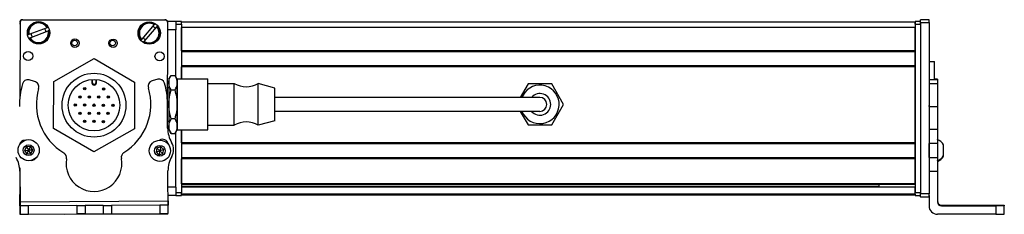
# Model space of a CAD drawing. Extents: x -332 to 1558, y -1308 to 2065.
# Drawn here: x 95 to 448, y -1293 to -1224 of the extents above; entities that cross this region are included whole.
import ezdxf

# ---------------------------------------------------------------- set-up
doc = ezdxf.new("R2010")
doc.units = 0
doc.layers.get('0').update_dxf_attribs({"linetype": 'CONTINUOUS'})

msp = doc.modelspace()

# ---------------------------------------------------------------- linework, layer by layer
at = {"color": 7}
for p, q in [((94.68, -1224.78), (94.62, -1251.61)), ((95.56, -1223.76), (146.56, -1223.76)), ((146.68, -1223.89), (95.68, -1223.78)), ((147.6, -1262), (147.68, -1224.89)), ((415.56, -1224.59), (152.56, -1224.59)), ((417.56, -1224.78), (417.56, -1286.18)), ((420.56, -1224.78), (420.56, -1286.18)), ((415.56, -1226.59), (152.56, -1226.59)), ((415.56, -1225.39), (415.56, -1285.79)), ((417.56, -1225.39), (417.56, -1285.79)), ((415.56, -1234.94), (152.56, -1234.94)), ((415.56, -1235.24), (152.56, -1235.24)), ((415.56, -1240.34), (152.56, -1240.34)), ((415.56, -1240.64), (152.56, -1240.64)), ((415.56, -1267.88), (415.56, -1240.64)), ((266.06, -1251.59), (186.06, -1251.59)), ((266.06, -1256.59), (186.06, -1256.59)), ((152.56, -1263.19), (152.56, -1285.79)), ((415.56, -1267.88), (152.56, -1267.88)), ((415.56, -1268.18), (152.56, -1268.18)), ((415.56, -1273.28), (152.56, -1273.28)), ((415.56, -1273.58), (152.56, -1273.58)), ((415.56, -1282.53), (152.56, -1282.53)), ((415.56, -1282.83), (152.56, -1282.83)), ((402.56, -1283.51), (152.56, -1283.51)), ((415.56, -1283.73), (152.56, -1283.73)), ((415.56, -1286.21), (152.56, -1286.21)), ((415.56, -1286.59), (152.56, -1286.59)), ((94.73, -1288.97), (147.73, -1288.66)), ((110.58, -1293.38), (147.63, -1293.3)), ((444.56, -1293.47), (423.56, -1293.47))]:
    msp.add_line(p, q, dxfattribs=at)
at = {"color": 7, "ltscale": 0.075}
for p, q in [((150.56, -1224.39), (147.56, -1224.39)), ((150.56, -1224.39), (150.56, -1227.39)), ((420.56, -1223.78), (417.56, -1223.78)), ((417.56, -1224.78), (420.56, -1224.78)), ((150.56, -1283.79), (150.56, -1286.79)), ((420.56, -1286.18), (417.56, -1286.18)), ((417.56, -1287.18), (420.56, -1287.18)), ((420.56, -1287.29), (417.56, -1287.29)), ((420.56, -1287.29), (417.56, -1287.29)), ((94.57, -1290.42), (94.58, -1293.42)), ((114.99, -1290.35), (117.99, -1290.33)), ((124.49, -1290.3), (127.49, -1290.28)), ((147.74, -1290.16), (144.74, -1290.18)), ((444.56, -1290.47), (444.56, -1293.47)), ((94.76, -1293.47), (97.76, -1293.46)), ((118, -1293.33), (115, -1293.35)), ((124.5, -1293.3), (127.5, -1293.28))]:
    msp.add_line(p, q, dxfattribs=at)
at = {"color": 7, "ltscale": 0.05}
for p, q in [((152.56, -1224.39), (150.56, -1224.39)), ((417.56, -1224.39), (415.56, -1224.39)), ((415.56, -1224.59), (415.56, -1226.59)), ((150.56, -1225.39), (152.56, -1225.39)), ((415.56, -1225.39), (417.56, -1225.39)), ((420.56, -1238.77), (422.56, -1238.77)), ((152.56, -1285.79), (150.56, -1285.79)), ((150.56, -1286.79), (152.56, -1286.79)), ((417.56, -1285.79), (415.56, -1285.79)), ((415.56, -1286.79), (417.56, -1286.79))]:
    msp.add_line(p, q, dxfattribs=at)
at = {"color": 7, "ltscale": 0.025}
for p, q in [((152.56, -1225.39), (152.56, -1224.39)), ((415.56, -1225.39), (415.56, -1224.39)), ((417.56, -1225.39), (417.56, -1224.39)), ((152.56, -1286.79), (152.56, -1285.79)), ((415.56, -1286.79), (415.56, -1285.79)), ((417.56, -1286.79), (417.56, -1285.79))]:
    msp.add_line(p, q, dxfattribs=at)
at = {"color": 7, "ltscale": 0.024945}
for p, q in [((417.56, -1224.78), (417.56, -1223.78)), ((420.56, -1224.78), (420.56, -1223.78))]:
    msp.add_line(p, q, dxfattribs=at)
at = {"color": 7, "ltscale": 0.17328}
for p, q in [((104.36, -1226.66), (97.88, -1229.12)), ((142.78, -1225.51), (138.29, -1230.79))]:
    msp.add_line(p, q, dxfattribs=at)
at = {"color": 7, "ltscale": 0.173279}
for p, q in [((98.3, -1230.24), (104.79, -1227.78)), ((139.2, -1231.57), (143.7, -1226.29))]:
    msp.add_line(p, q, dxfattribs=at)
at = {"color": 7, "ltscale": 0.00507}
msp.add_line((104.36, -1226.66), (104.55, -1226.59), dxfattribs=at)
at = {"color": 7, "ltscale": 0.005071}
for p, q in [((104.98, -1227.71), (104.79, -1227.78)), ((97.69, -1229.19), (97.88, -1229.12)), ((98.3, -1230.24), (98.11, -1230.31))]:
    msp.add_line(p, q, dxfattribs=at)
at = {"color": 7, "ltscale": 0.005069}
for p, q in [((142.78, -1225.51), (142.91, -1225.36)), ((138.16, -1230.94), (138.29, -1230.79))]:
    msp.add_line(p, q, dxfattribs=at)
at = {"color": 7, "ltscale": 0.005072}
msp.add_line((143.83, -1226.13), (143.7, -1226.29), dxfattribs=at)
at = {"color": 7, "ltscale": 0.072021}
msp.add_line((150.56, -1227.39), (147.67, -1227.39), dxfattribs=at)
at = {"color": 7, "ltscale": 0.420847}
msp.add_line((150.56, -1244.22), (150.56, -1227.39), dxfattribs=at)
at = {"color": 7, "ltscale": 0.489999}
msp.add_line((152.56, -1225.39), (152.56, -1244.99), dxfattribs=at)
at = {"color": 7, "ltscale": 0.208743}
for p, q in [((152.56, -1234.94), (152.56, -1226.59)), ((415.56, -1234.94), (415.56, -1226.59))]:
    msp.add_line(p, q, dxfattribs=at)
at = {"color": 7, "ltscale": 0.005068}
msp.add_line((139.2, -1231.57), (139.07, -1231.72), dxfattribs=at)
at = {"color": 7, "ltscale": 0.007498}
for p, q in [((415.56, -1234.94), (415.56, -1235.24)), ((415.56, -1267.88), (415.56, -1268.18)), ((415.56, -1273.28), (415.56, -1273.58)), ((415.56, -1282.53), (415.56, -1282.83)), ((415.56, -1286.29), (415.56, -1286.59))]:
    msp.add_line(p, q, dxfattribs=at)
at = {"color": 7, "ltscale": 0.127502}
for p, q in [((415.56, -1240.34), (415.56, -1235.24)), ((415.56, -1273.28), (415.56, -1268.18))]:
    msp.add_line(p, q, dxfattribs=at)
at = {"color": 7, "ltscale": 0.418579}
msp.add_line((106.76, -1245.93), (121.3, -1237.63), dxfattribs=at)
at = {"color": 7, "ltscale": 0.418578}
for p, q in [((121.3, -1237.63), (135.75, -1246.08)), ((106.67, -1262.68), (106.76, -1245.93)), ((135.75, -1246.08), (135.67, -1262.82))]:
    msp.add_line(p, q, dxfattribs=at)
at = {"color": 7, "ltscale": 0.163086}
msp.add_line((422.56, -1245.29), (422.56, -1238.77), dxfattribs=at)
at = {"color": 7, "ltscale": 0.108752}
msp.add_line((152.56, -1244.99), (152.56, -1240.64), dxfattribs=at)
at = {"color": 7, "ltscale": 0.007501}
msp.add_line((415.56, -1240.34), (415.56, -1240.64), dxfattribs=at)
at = {"color": 7, "ltscale": 0.050063}
msp.add_line((99.9, -1245.86), (97.96, -1245.36), dxfattribs=at)
at = {"color": 7, "ltscale": 0.030384}
for p, q in [((120.46, -1245.16), (120.45, -1246.37)), ((122.05, -1246.38), (122.06, -1245.17))]:
    msp.add_line(p, q, dxfattribs=at)
at = {"color": 7, "ltscale": 0.030835}
msp.add_line((120.7, -1246.37), (120.7, -1245.14), dxfattribs=at)
at = {"color": 7, "ltscale": 0.030832}
msp.add_line((121.81, -1245.15), (121.81, -1246.38), dxfattribs=at)
at = {"color": 7, "ltscale": 0.050061}
msp.add_line((144.03, -1245.08), (142.1, -1245.61), dxfattribs=at)
at = {"color": 7, "ltscale": 0.040193}
msp.add_line((148.06, -1245.09), (148.86, -1243.69), dxfattribs=at)
at = {"color": 7, "ltscale": 0.030142}
for p, q in [((148.06, -1245.09), (148.06, -1246.29)), ((151.06, -1245.09), (151.06, -1246.29))]:
    msp.add_line(p, q, dxfattribs=at)
at = {"color": 7, "ltscale": 0.034807}
for p, q in [((148.86, -1243.69), (150.25, -1243.69)), ((148.86, -1248.89), (150.25, -1248.89)), ((150.25, -1259.28), (148.86, -1259.28)), ((148.86, -1264.48), (150.25, -1264.48))]:
    msp.add_line(p, q, dxfattribs=at)
at = {"color": 7, "ltscale": 0.040194}
msp.add_line((151.06, -1245.09), (150.25, -1243.69), dxfattribs=at)
at = {"color": 7, "ltscale": 0.336572}
for p, q in [((151.06, -1258.45), (151.06, -1244.99)), ((162.06, -1258.45), (162.06, -1244.99))]:
    msp.add_line(p, q, dxfattribs=at)
at = {"color": 7, "ltscale": 0.275}
for p, q in [((151.06, -1244.99), (162.06, -1244.99)), ((151.06, -1263.19), (162.06, -1263.19))]:
    msp.add_line(p, q, dxfattribs=at)
at = {"color": 7, "ltscale": 0.074999}
for p, q in [((423.56, -1245.29), (420.56, -1245.29)), ((423.56, -1246.75), (420.56, -1246.75)), ((420.56, -1254.83), (423.56, -1254.83)), ((420.56, -1263), (423.56, -1263)), ((423.56, -1268.07), (420.56, -1268.07)), ((420.56, -1273.13), (423.56, -1273.13)), ((420.56, -1277.98), (423.56, -1277.98)), ((97.76, -1293.46), (97.74, -1290.46))]:
    msp.add_line(p, q, dxfattribs=at)
at = {"color": 7, "ltscale": 0.024999}
for p, q in [((423.56, -1245.01), (422.56, -1245.01)), ((422.56, -1245.08), (423.56, -1245.08))]:
    msp.add_line(p, q, dxfattribs=at)
at = {"color": 7, "ltscale": 0.001782}
msp.add_line((423.56, -1245.01), (423.56, -1245.08), dxfattribs=at)
at = {"color": 7, "ltscale": 0.005225}
msp.add_line((423.56, -1245.08), (423.56, -1245.29), dxfattribs=at)
at = {"color": 7, "ltscale": 0.036414}
msp.add_line((423.56, -1245.29), (423.56, -1246.75), dxfattribs=at)
at = {"color": 7, "ltscale": 0.006131}
msp.add_line((120.45, -1246.37), (120.7, -1246.37), dxfattribs=at)
at = {"color": 7, "ltscale": 0.006133}
msp.add_line((122.05, -1246.38), (121.81, -1246.38), dxfattribs=at)
at = {"color": 7, "ltscale": 0.010652}
msp.add_line((147.63, -1248.09), (148.06, -1248.09), dxfattribs=at)
at = {"color": 7, "ltscale": 0.194858}
for p, q in [((148.06, -1246.29), (148.06, -1254.09)), ((151.06, -1246.29), (151.06, -1254.09))]:
    msp.add_line(p, q, dxfattribs=at)
at = {"color": 7, "ltscale": 0.234999}
for p, q in [((162.06, -1246.59), (171.46, -1246.59)), ((162.06, -1261.59), (171.46, -1261.59))]:
    msp.add_line(p, q, dxfattribs=at)
at = {"color": 7, "ltscale": 0.277393}
for p, q in [((171.46, -1257.68), (171.46, -1246.59)), ((180.06, -1257.68), (180.06, -1246.59))]:
    msp.add_line(p, q, dxfattribs=at)
at = {"color": 7, "ltscale": 0.155568}
msp.add_line((186.06, -1248.24), (180.06, -1246.59), dxfattribs=at)
at = {"color": 7, "ltscale": 0.216367}
msp.add_line((186.06, -1256.89), (186.06, -1248.24), dxfattribs=at)
at = {"color": 7, "ltscale": 0.14001}
msp.add_line((276.81, -1246.74), (274.01, -1251.59), dxfattribs=at)
at = {"color": 7, "ltscale": 0.212177}
for p, q in [((285.3, -1246.74), (276.81, -1246.74)), ((276.81, -1261.44), (285.3, -1261.44))]:
    msp.add_line(p, q, dxfattribs=at)
at = {"color": 7, "ltscale": 0.212178}
msp.add_line((289.54, -1254.09), (285.3, -1246.74), dxfattribs=at)
at = {"color": 7, "ltscale": 0.193213}
msp.add_line((423.56, -1246.75), (423.56, -1254.48), dxfattribs=at)
at = {"color": 7, "ltscale": 0.375}
for p, q in [((281.06, -1251.59), (266.06, -1251.59)), ((281.06, -1256.59), (266.06, -1256.59))]:
    msp.add_line(p, q, dxfattribs=at)
at = {"color": 7, "ltscale": 0.222509}
msp.add_line((147.6, -1262.61), (147.54, -1253.71), dxfattribs=at)
at = {"color": 7, "ltscale": 0.194855}
for p, q in [((148.06, -1254.09), (148.06, -1261.88)), ((151.06, -1254.09), (151.06, -1261.88))]:
    msp.add_line(p, q, dxfattribs=at)
at = {"color": 7, "ltscale": 0.140005}
msp.add_line((274.01, -1256.59), (276.81, -1261.44), dxfattribs=at)
at = {"color": 7, "ltscale": 0.212173}
msp.add_line((285.3, -1261.44), (289.54, -1254.09), dxfattribs=at)
at = {"color": 7, "ltscale": 0.008725}
for p, q in [((420.56, -1254.83), (420.56, -1254.48)), ((423.56, -1254.48), (423.56, -1254.83))]:
    msp.add_line(p, q, dxfattribs=at)
at = {"color": 7, "ltscale": 0.204419}
for p, q in [((420.56, -1254.83), (420.56, -1263)), ((423.56, -1254.83), (423.56, -1263))]:
    msp.add_line(p, q, dxfattribs=at)
at = {"color": 7, "ltscale": 0.011307}
msp.add_line((147.6, -1260.09), (148.06, -1260.09), dxfattribs=at)
at = {"color": 7, "ltscale": 0.118427}
for p, q in [((151.06, -1263.19), (151.06, -1258.45)), ((162.06, -1263.19), (162.06, -1258.45))]:
    msp.add_line(p, q, dxfattribs=at)
at = {"color": 7, "ltscale": 0.097607}
for p, q in [((171.46, -1261.59), (171.46, -1257.68)), ((180.06, -1261.59), (180.06, -1257.68))]:
    msp.add_line(p, q, dxfattribs=at)
at = {"color": 7, "ltscale": 0.155569}
msp.add_line((186.06, -1259.94), (180.06, -1261.59), dxfattribs=at)
at = {"color": 7, "ltscale": 0.076132}
msp.add_line((186.06, -1259.94), (186.06, -1256.89), dxfattribs=at)
at = {"color": 7, "ltscale": 0.41858}
msp.add_line((121.13, -1271.12), (106.67, -1262.68), dxfattribs=at)
at = {"color": 7, "ltscale": 0.418581}
msp.add_line((135.67, -1262.82), (121.13, -1271.12), dxfattribs=at)
at = {"color": 7, "ltscale": 0.030145}
for p, q in [((148.06, -1261.88), (148.06, -1263.09)), ((151.06, -1261.88), (151.06, -1263.09))]:
    msp.add_line(p, q, dxfattribs=at)
at = {"color": 7, "ltscale": 0.04019}
msp.add_line((148.06, -1263.09), (148.86, -1264.48), dxfattribs=at)
at = {"color": 7, "ltscale": 0.040191}
msp.add_line((151.06, -1263.09), (150.25, -1264.48), dxfattribs=at)
at = {"color": 7, "ltscale": 0.11731}
msp.add_line((152.56, -1267.88), (152.56, -1263.19), dxfattribs=at)
at = {"color": 7, "ltscale": 0.003342}
for p, q in [((420.56, -1263), (420.56, -1263.14)), ((423.56, -1263), (423.56, -1263.14))]:
    msp.add_line(p, q, dxfattribs=at)
at = {"color": 7, "ltscale": 0.123422}
for p, q in [((420.56, -1263.14), (420.56, -1268.07)), ((423.56, -1263.14), (423.56, -1268.07))]:
    msp.add_line(p, q, dxfattribs=at)
at = {"color": 7, "ltscale": 0.495834}
msp.add_line((150.56, -1283.79), (150.56, -1263.95), dxfattribs=at)
at = {"color": 7, "ltscale": 0.004996}
msp.add_line((94.59, -1268.23), (94.59, -1268.43), dxfattribs=at)
at = {"color": 7, "ltscale": 0.036084}
for p, q in [((97, -1269.29), (96.32, -1270.57)), ((96.32, -1270.57), (97.76, -1270.51)), ((98.44, -1269.23), (97, -1269.29)), ((97, -1269.29), (97.76, -1270.51)), ((98.44, -1269.23), (97.76, -1270.51)), ((99.21, -1270.46), (97.76, -1270.51)), ((99.21, -1270.46), (98.44, -1269.23)), ((145.13, -1269.31), (143.76, -1269.74)), ((97.09, -1271.79), (98.53, -1271.73)), ((144.5, -1272.13), (145.87, -1271.7))]:
    msp.add_line(p, q, dxfattribs=at)
at = {"color": 7, "ltscale": 0.036085}
for p, q in [((96.32, -1270.57), (97.09, -1271.79)), ((98.53, -1271.73), (97.76, -1270.51)), ((143.76, -1269.74), (144.82, -1270.72)), ((146.19, -1270.29), (144.82, -1270.72)), ((145.87, -1271.7), (146.19, -1270.29)), ((143.44, -1271.15), (144.5, -1272.13))]:
    msp.add_line(p, q, dxfattribs=at)
at = {"color": 7, "ltscale": 0.036083}
for p, q in [((97.76, -1270.51), (97.09, -1271.79)), ((98.53, -1271.73), (99.21, -1270.46)), ((143.44, -1271.15), (144.82, -1270.72)), ((145.87, -1271.7), (144.82, -1270.72))]:
    msp.add_line(p, q, dxfattribs=at)
at = {"color": 7, "ltscale": 0.036082}
for p, q in [((143.76, -1269.74), (143.44, -1271.15)), ((144.82, -1270.72), (144.5, -1272.13))]:
    msp.add_line(p, q, dxfattribs=at)
at = {"color": 7, "ltscale": 0.036087}
msp.add_line((145.13, -1269.31), (144.82, -1270.72), dxfattribs=at)
at = {"color": 7, "ltscale": 0.036086}
msp.add_line((146.19, -1270.29), (145.13, -1269.31), dxfattribs=at)
at = {"color": 7, "ltscale": 0.010413}
msp.add_line((147.59, -1268.12), (147.59, -1267.7), dxfattribs=at)
at = {"color": 7, "ltscale": 0.051901}
msp.add_line((415.56, -1270.59), (415.56, -1268.51), dxfattribs=at)
at = {"color": 7, "ltscale": 0.048099}
msp.add_line((415.56, -1272.51), (415.56, -1270.59), dxfattribs=at)
at = {"color": 7, "ltscale": 0.063303}
for p, q in [((420.56, -1270.61), (420.56, -1268.07)), ((423.56, -1268.07), (423.56, -1270.61))]:
    msp.add_line(p, q, dxfattribs=at)
at = {"color": 7, "ltscale": 0.063101}
for p, q in [((420.56, -1273.13), (420.56, -1270.61)), ((423.56, -1270.61), (423.56, -1273.13))]:
    msp.add_line(p, q, dxfattribs=at)
at = {"color": 7, "ltscale": 3.35693e-05}
msp.add_line((425.76, -1268.58), (425.76, -1268.58), dxfattribs=at)
at = {"color": 7, "ltscale": 0.096713}
msp.add_line((425.76, -1272.45), (425.76, -1268.58), dxfattribs=at)
at = {"color": 7, "ltscale": 0.223895}
for p, q in [((152.56, -1282.53), (152.56, -1273.58)), ((415.56, -1282.53), (415.56, -1273.58))]:
    msp.add_line(p, q, dxfattribs=at)
at = {"color": 7, "ltscale": 0.106796}
msp.add_line((420.56, -1273.13), (420.56, -1277.4), dxfattribs=at)
at = {"color": 7, "ltscale": 0.121329}
msp.add_line((423.56, -1273.13), (423.56, -1277.98), dxfattribs=at)
at = {"color": 7, "ltscale": 0.005194}
msp.add_line((425.76, -1272.65), (425.76, -1272.45), dxfattribs=at)
at = {"color": 7, "ltscale": 0.232966}
msp.add_line((94.57, -1276.86), (94.55, -1286.18), dxfattribs=at)
at = {"color": 7, "ltscale": 0.274774}
msp.add_line((94.65, -1277.98), (94.73, -1288.97), dxfattribs=at)
at = {"color": 7, "ltscale": 0.382404}
msp.add_line((147.81, -1293.16), (147.72, -1277.86), dxfattribs=at)
at = {"color": 7, "ltscale": 0.274768}
msp.add_line((423.56, -1277.98), (423.56, -1288.97), dxfattribs=at)
at = {"color": 7, "ltscale": 0.070067}
msp.add_line((150.56, -1283.79), (147.75, -1283.79), dxfattribs=at)
at = {"color": 7, "ltscale": 0.018817}
msp.add_line((402.56, -1282.83), (402.56, -1283.59), dxfattribs=at)
at = {"color": 7, "ltscale": 0.005557}
msp.add_line((415.56, -1283.51), (415.56, -1283.73), dxfattribs=at)
at = {"color": 7, "ltscale": 0.061902}
msp.add_line((415.56, -1286.21), (415.56, -1283.73), dxfattribs=at)
at = {"color": 7, "ltscale": 0.10138}
msp.add_line((94.57, -1290.42), (94.56, -1286.36), dxfattribs=at)
at = {"color": 7, "ltscale": 0.06962}
msp.add_line((150.56, -1286.79), (147.77, -1286.79), dxfattribs=at)
at = {"color": 7, "ltscale": 0.001941}
msp.add_line((415.56, -1286.21), (415.56, -1286.29), dxfattribs=at)
at = {"color": 7, "ltscale": 0.025055}
for p, q in [((417.56, -1287.18), (417.56, -1286.18)), ((420.56, -1287.18), (420.56, -1286.18))]:
    msp.add_line(p, q, dxfattribs=at)
at = {"color": 7, "ltscale": 0.002783}
for p, q in [((417.56, -1287.18), (417.56, -1287.29)), ((420.56, -1287.18), (420.56, -1287.29))]:
    msp.add_line(p, q, dxfattribs=at)
at = {"color": 7, "ltscale": 0.09364}
msp.add_line((420.56, -1286.73), (420.56, -1290.47), dxfattribs=at)
at = {"color": 7, "ltscale": 0.004077}
msp.add_line((94.74, -1290.42), (94.57, -1290.42), dxfattribs=at)
at = {"color": 7, "ltscale": 0.037501}
for p, q in [((94.73, -1288.97), (94.74, -1290.47)), ((147.73, -1288.66), (147.74, -1290.16))]:
    msp.add_line(p, q, dxfattribs=at)
at = {"color": 7, "ltscale": 0.075001}
for p, q in [((97.74, -1290.46), (94.74, -1290.47)), ((117.99, -1290.33), (118, -1293.33)), ((124.49, -1290.3), (124.5, -1293.3)), ((144.74, -1290.18), (144.76, -1293.18)), ((147.76, -1293.16), (147.74, -1290.16)), ((144.76, -1293.18), (147.76, -1293.16))]:
    msp.add_line(p, q, dxfattribs=at)
at = {"color": 7, "ltscale": 0.075002}
msp.add_line((94.74, -1290.47), (94.76, -1293.47), dxfattribs=at)
at = {"color": 7, "ltscale": 0.43125}
msp.add_line((114.99, -1290.35), (97.74, -1290.46), dxfattribs=at)
at = {"color": 7, "ltscale": 0.074998}
for p, q in [((114.99, -1290.35), (115, -1293.35)), ((127.49, -1290.28), (127.5, -1293.28))]:
    msp.add_line(p, q, dxfattribs=at)
at = {"color": 7, "ltscale": 0.08125}
for p, q in [((121.24, -1290.32), (117.99, -1290.33)), ((124.49, -1290.3), (121.24, -1290.32)), ((118, -1293.33), (121.25, -1293.32)), ((121.25, -1293.32), (124.5, -1293.3))]:
    msp.add_line(p, q, dxfattribs=at)
at = {"color": 7, "ltscale": 0.431308}
for p, q in [((144.74, -1290.18), (127.49, -1290.28)), ((127.5, -1293.28), (144.76, -1293.18))]:
    msp.add_line(p, q, dxfattribs=at)
at = {"color": 7, "ltscale": 0.007886}
msp.add_line((425.06, -1290.47), (425.06, -1290.16), dxfattribs=at)
at = {"color": 7, "ltscale": 0.4875}
for p, q in [((425.06, -1290.16), (444.56, -1290.16)), ((425.06, -1290.47), (444.56, -1290.47))]:
    msp.add_line(p, q, dxfattribs=at)
at = {"color": 7, "ltscale": 0.35}
for p, q in [((444.56, -1290.3), (430.56, -1290.3)), ((430.56, -1290.33), (444.56, -1290.33))]:
    msp.add_line(p, q, dxfattribs=at)
at = {"color": 7, "ltscale": 0.000964355}
for p, q in [((430.56, -1290.3), (430.56, -1290.33)), ((444.56, -1290.3), (444.56, -1290.33))]:
    msp.add_line(p, q, dxfattribs=at)
at = {"color": 7, "ltscale": 0.00257}
msp.add_line((447.56, -1290.18), (447.56, -1290.28), dxfattribs=at)
at = {"color": 7, "ltscale": 0.001859}
msp.add_line((447.56, -1290.28), (447.56, -1290.35), dxfattribs=at)
at = {"color": 7, "ltscale": 0.002567}
msp.add_line((447.56, -1290.35), (447.56, -1290.46), dxfattribs=at)
at = {"color": 7, "ltscale": 0.074997}
msp.add_line((447.56, -1293.46), (447.56, -1290.46), dxfattribs=at)
at = {"color": 7, "ltscale": 0.001328}
for p, q in [((94.58, -1293.42), (94.63, -1293.42)), ((147.81, -1293.16), (147.76, -1293.16))]:
    msp.add_line(p, q, dxfattribs=at)
at = {"color": 7, "ltscale": 0.003137}
msp.add_line((94.63, -1293.42), (94.76, -1293.42), dxfattribs=at)
at = {"color": 7, "ltscale": 0.431192}
msp.add_line((97.76, -1293.46), (115, -1293.35), dxfattribs=at)
at = {"color": 7, "ltscale": 0.003549}
msp.add_line((147.63, -1293.3), (147.63, -1293.16), dxfattribs=at)
at = {"color": 7}
for points in [[(148.06, -1246.29), (148.08, -1245.82), (148.17, -1245.33), (148.32, -1244.83), (148.55, -1244.29), (148.86, -1243.69)], [(151.06, -1246.29), (151.03, -1245.82), (150.94, -1245.33), (150.79, -1244.83), (150.56, -1244.29), (150.25, -1243.69)], [(148.86, -1248.89), (148.55, -1248.3), (148.32, -1247.76), (148.17, -1247.25), (148.08, -1246.77), (148.06, -1246.29)], [(148.06, -1254.09), (148.08, -1253.2), (148.15, -1252.33), (148.27, -1251.46), (148.39, -1250.81), (148.53, -1250.17), (148.86, -1248.89)], [(150.25, -1248.89), (150.58, -1248.25), (150.72, -1247.93), (150.84, -1247.61), (150.96, -1247.17), (151.03, -1246.73), (151.06, -1246.29)], [(151.06, -1254.09), (151.03, -1253.2), (150.96, -1252.33), (150.84, -1251.46), (150.72, -1250.81), (150.58, -1250.17), (150.25, -1248.89)], [(148.86, -1259.28), (148.53, -1258), (148.39, -1257.36), (148.27, -1256.71), (148.15, -1255.84), (148.08, -1254.97), (148.06, -1254.09)], [(150.25, -1259.28), (150.58, -1258), (150.72, -1257.36), (150.84, -1256.71), (150.96, -1255.84), (151.03, -1254.97), (151.06, -1254.09)], [(148.06, -1261.88), (148.09, -1261.35), (148.2, -1260.8), (148.4, -1260.22), (148.69, -1259.59), (148.86, -1259.28)], [(151.06, -1261.88), (151.03, -1261.44), (150.96, -1261), (150.84, -1260.57), (150.72, -1260.24), (150.58, -1259.92), (150.25, -1259.28)], [(148.86, -1264.48), (148.55, -1263.89), (148.32, -1263.35), (148.17, -1262.84), (148.08, -1262.35), (148.06, -1261.88)], [(150.25, -1264.48), (150.58, -1263.84), (150.72, -1263.52), (150.84, -1263.19), (150.96, -1262.76), (151.03, -1262.32), (151.06, -1261.88)], [(444.56, -1290.16), (447.25, -1290.17), (447.52, -1290.17), (447.55, -1290.18), (447.56, -1290.18)], [(447.56, -1290.46), (447.55, -1290.46), (447.49, -1290.46), (446.96, -1290.47), (444.56, -1290.47)], [(444.56, -1293.47), (447.25, -1293.46), (447.52, -1293.46), (447.55, -1293.46), (447.56, -1293.46)]]:
    msp.add_lwpolyline(points, dxfattribs=at)
for centre, radius in [((101.33, -1228.45), 4), ((140.99, -1228.54), 4), ((114.36, -1232.16), 1.5), ((114.25, -1232.1), 1), ((128.03, -1232.19), 1.5), ((127.92, -1232.1), 1), ((97.6, -1236.78), 1.65), ((144.71, -1236.89), 1.65), ((121.21, -1254.38), 11.45), ((121.21, -1254.38), 9.25), ((117.87, -1248.51), 0.425), ((117.87, -1248.51), 0.18), ((124.62, -1248.55), 0.425), ((124.62, -1248.55), 0.18), ((116.17, -1251.43), 0.425), ((116.17, -1251.43), 0.18), ((119.54, -1251.45), 0.425), ((119.54, -1251.45), 0.18), ((122.92, -1251.46), 0.425), ((122.92, -1251.46), 0.18), ((126.29, -1251.48), 0.425), ((126.29, -1251.48), 0.18), ((114.46, -1254.34), 0.425), ((114.46, -1254.34), 0.18), ((117.84, -1254.36), 0.425), ((117.84, -1254.36), 0.18), ((121.21, -1254.38), 0.425), ((121.21, -1254.38), 0.18), ((124.59, -1254.39), 0.425), ((124.59, -1254.39), 0.18), ((127.96, -1254.41), 0.425), ((127.96, -1254.41), 0.18), ((116.14, -1257.27), 0.425), ((116.14, -1257.27), 0.18), ((117.81, -1260.21), 0.425), ((117.81, -1260.21), 0.18), ((119.51, -1257.29), 0.425), ((119.51, -1257.29), 0.18), ((121.18, -1260.22), 0.425), ((121.18, -1260.22), 0.18), ((122.89, -1257.31), 0.425), ((122.89, -1257.31), 0.18), ((124.56, -1260.24), 0.425), ((124.56, -1260.24), 0.18), ((126.26, -1257.32), 0.425), ((126.26, -1257.32), 0.18), ((97.76, -1270.51), 3.8), ((144.82, -1270.72), 3.8), ((97.76, -1270.51), 1.94), ((144.82, -1270.72), 1.94)]:
    msp.add_circle(centre, radius, dxfattribs=at)
for centre, radius, start, end in [((95.56, -1224.76), 1, 90, 180), ((95.56, -1225.39), 1, 151.0862, 180), ((95.68, -1224.78), 1, 89.8749, 179.8749), ((101.33, -1228.45), 3.72, 30.0502, 191.4723), ((140.99, -1228.54), 3.72, 58.8944, 220.3165), ((146.56, -1224.76), 1, 38.0938, 90), ((146.68, -1224.89), 1, 359.8749, 89.8749), ((101.33, -1228.45), 3.52, 30.5835, 190.939), ((101.33, -1228.45), 3.72, 210.0502, 11.4723), ((101.33, -1228.45), 3.52, 210.5835, 10.939), ((101.33, -1228.45), 2.7, 7.9216, 33.6008), ((140.99, -1228.54), 3.52, 59.4277, 219.7832), ((140.99, -1228.54), 3.72, 238.8944, 40.3165), ((140.99, -1228.54), 3.52, 239.4277, 39.7832), ((140.99, -1228.54), 2.7, 36.7659, 62.4451), ((101.33, -1228.45), 2.7, 187.9216, 213.6008), ((140.99, -1228.54), 2.7, 216.7659, 242.4451), ((97.45, -1247.29), 2, 75.3409, 164.1876), ((99.39, -1247.8), 2, 344.0851, 75.3409), ((142.63, -1247.54), 2, 105.3409, 196.5968), ((144.56, -1247.01), 2, 16.4943, 105.3409), ((122.65, -1254.31), 28.15, 164.4216, 181.0511), ((121.05, -1253.98), 20.52, 164.0851, 238.691), ((121.25, -1246.38), 0.8, 179.7144, 359.7144), ((121.25, -1246.38), 0.555, 179.7139, 359.715), ((121.05, -1253.98), 20.52, 301.9912, 16.5968), ((122.52, -1253.65), 25.02, 359.8758, 16.7377), ((175.76, -1239.48), 8.3, 238.8144, 301.1856), ((281.06, -1254.09), 6.9, 201.2427, 151.3521), ((281.06, -1254.09), 6.9, 151.3521, 158.7574), ((281.06, -1254.09), 3.9, 219.8682, 140.1318), ((281.06, -1254.09), 2.5, 270, 90), ((157.95, -1262.5), 10.35, 180.5845, 210.4309), ((175.76, -1268.69), 8.3, 58.8144, 121.1856), ((96.47, -1268.9), 2, 87.1061, 170.4835), ((145.8, -1268.61), 2, 7.4057, 122.4849), ((422.22, -1270.51), 4.03, 28.7235, 70.817), ((144.72, -1270.3), 5.01, 330.0015, 30.6803), ((84.83, -1278.17), 9.82, 1.07, 30.8466), ((98.78, -1272.17), 2, 270.0888, 332.5032), ((109.34, -1273.22), 2, 350.0361, 58.691), ((121.18, -1275.3), 10.01, 170.0361, 10.6461), ((132.98, -1273.08), 2, 121.9912, 190.6461), ((157.73, -1277.8), 10.01, 150.0015, 180.3409), ((422.22, -1270.51), 4.03, 289.183, 331.2765), ((422.22, -1270.72), 4.03, 289.3026, 331.2773), ((95.55, -1286.18), 1, 179.8749, 213.3829), ((423.56, -1290.47), 3, 180.0007, 270.0007), ((425.06, -1288.66), 1.5, 180.3991, 270.0006), ((425.06, -1288.97), 1.5, 180.0008, 270.0006)]:
    msp.add_arc(centre, radius, start, end, dxfattribs=at)
for centre, major_axis, start_param, end_param in [((430.56, -1290.32), (3.25, 0), 1.570796, 3.141593), ((430.56, -1290.32), (3.25, 0), 3.141593, 4.712389), ((444.56, -1290.28), (-3, 0), 1.570796, 3.141593), ((444.56, -1290.35), (-3, 0), 3.141593, 4.712389)]:
    msp.add_ellipse(centre, major_axis=major_axis, ratio=0.00595, start_param=start_param, end_param=end_param, dxfattribs=at)

doc.saveas('drawing.dxf')
